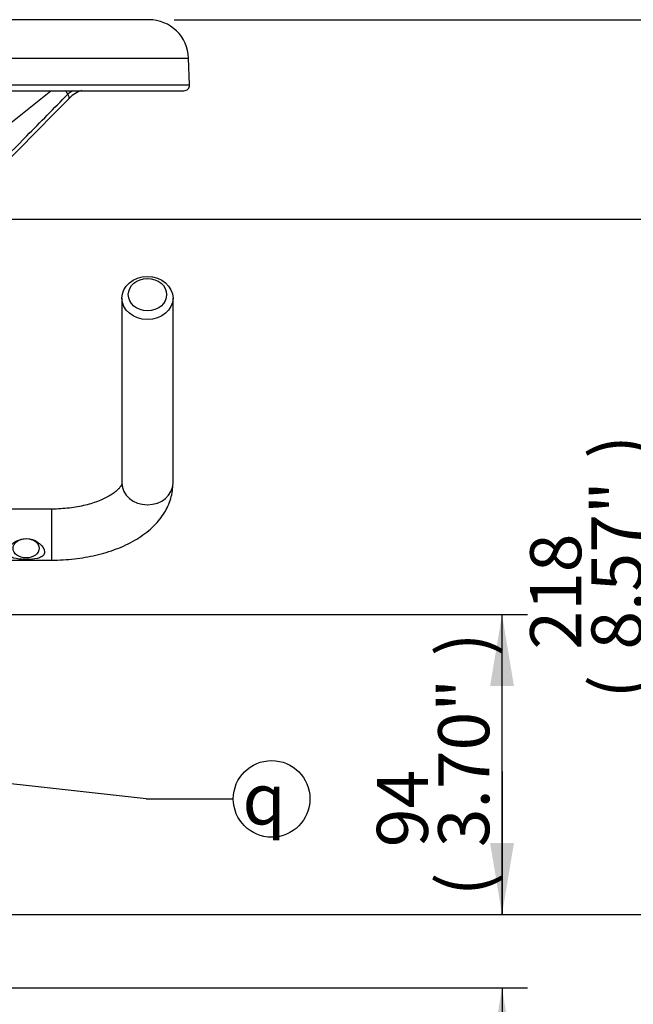
# Model space of a CAD drawing. Units: millimetres. Extents: x 0 to 594, y 0 to 420.
# Drawn here: x 356 to 394, y 150 to 211 of the extents above; entities that cross this region are included whole.
import ezdxf
from ezdxf.enums import TextEntityAlignment as Align

# ---------------------------------------------------------------- set-up
doc = ezdxf.new("R2010")
doc.units = ezdxf.units.MM
for name, color, linetype in [('Default', 7, 'Continuous'), ('II1-01-STD', 7, 'Continuous'), ('II1-04THW-STD', 7, 'Continuous')]:
    doc.layers.add(name, color=color, linetype=linetype)
doc.styles.add('SEACAD_Arial', font='arial.ttf')
doc.styles.add('SEACAD_Solid_Edge_ISO_GDT_Symbols', font='SEIGDT.TTF')
doc.dimstyles.new('ISO-InstDr', dxfattribs={"dimtxt": 3.2, "dimasz": 4.48, "dimexe": 1.6, "dimexo": 1.6, "dimgap": 0.8, "dimtad": 1, "dimdec": 0, "dimlfac": 5, "dimzin": 0, "dimdsep": 46, "dimtxsty": 'SEACAD_Arial', "dimblk1": '_SE_FILLED', "dimblk2": '_SE_FILLED', "dimsah": 1, "dimcen": 1.6, "dimadec": 0, "dimazin": 0, "dimtfac": 0.5, "dimtofl": 0, "dimtmove": 0, "dimatfit": 3, "dimfxl": 1, "dimtzin": 0, "dimarcsym": 0})

# ---------------------------------------------------------------- blocks, each defined once
blk = doc.blocks.new('SEANNOT_GROUP99')
at = {"layer": 'Default', "linetype": 'Continuous'}
blk.add_hatch(color=7, dxfattribs=at).paths.add_polyline_path([(352.371, 164.652), (347.836, 164.404), (352.206, 163.168)])
at = {"layer": 'Default', "color": 7, "linetype": 'Continuous'}
blk.add_line((363.841, 162.629), (369.305, 162.629), dxfattribs=at)
blk.add_lwpolyline([(363.841, 162.629), (347.836, 164.404)], dxfattribs=at)
blk.add_circle((371.705, 162.629), 2.4, dxfattribs=at)
at = {"layer": 'Default', "color": 7, "linetype": 'Continuous', "style": 'SEACAD_Solid_Edge_ISO_GDT_Symbols'}
blk.add_text('q', height=3.2, dxfattribs=at).set_placement((369.88, 164.229), align=Align.TOP_LEFT)
blk = doc.blocks.new('SE6')
at = {"layer": 'II1-01-STD', "color": 7, "linetype": 'Continuous'}
for p, q in [((362.328, 194.006), (362.328, 182.407)), ((365.528, 182.407), (365.528, 194.006)), ((357.928, 180.785), (355.315, 180.785)), ((357.928, 180.785), (357.928, 177.585)), ((355.315, 177.585), (357.928, 177.585))]:
    blk.add_line(p, q, dxfattribs=at)
for centre, major_axis, ratio in [((363.928, 194.006), (1.6, 0), 0.843596), ((363.928, 194.221), (-1.2, 0), 0.843596), ((356.328, 178.328), (-0.82, 0), 0.73702)]:
    blk.add_ellipse(centre, major_axis=major_axis, ratio=ratio, dxfattribs=at)
blk.add_ellipse((363.928, 182.407), major_axis=(1.6, 0), ratio=0.843596, start_param=3.141593, end_param=6.283185, dxfattribs=at)
for points, knots in [([(357.928, 177.585), (358.066, 177.586), (358.402, 177.59), (359.008, 177.625), (359.695, 177.703), (360.375, 177.82), (361.035, 177.975), (361.673, 178.169), (362.284, 178.402), (362.862, 178.675), (363.402, 178.987), (363.897, 179.339), (364.338, 179.728), (364.704, 180.137), (364.996, 180.553), (365.227, 180.985), (365.397, 181.439), (365.507, 181.93), (365.521, 182.23), (365.528, 182.407)], [0, 0, 0, 0, 0.033036, 0.094604, 0.156291, 0.218176, 0.280358, 0.342935, 0.405992, 0.469579, 0.533668, 0.598041, 0.662096, 0.725084, 0.779899, 0.832991, 0.890033, 0.945256, 1, 1, 1, 1]), ([(362.328, 182.407), (362.328, 182.403), (362.327, 182.388), (362.321, 182.353), (362.286, 182.27), (362.211, 182.154), (362.085, 182.01), (361.898, 181.845), (361.655, 181.673), (361.356, 181.503), (361.005, 181.339), (360.605, 181.189), (360.161, 181.056), (359.68, 180.946), (359.169, 180.862), (358.641, 180.807), (358.212, 180.787), (357.989, 180.786), (357.928, 180.785)], [0, 0, 0, 0, 0.035185, 0.118276, 0.185812, 0.248652, 0.315041, 0.379244, 0.443143, 0.507379, 0.572401, 0.638349, 0.7052, 0.772846, 0.84114, 0.909921, 0.979025, 1, 1, 1, 1]), ([(355.315, 178.45), (355.448, 178.624), (355.647, 178.764), (356.08, 178.932), (356.323, 178.958), (356.783, 178.874), (357.004, 178.767), (357.349, 178.475), (357.48, 178.278), (357.48, 178.016), (357.447, 177.94), (357.337, 177.82), (357.261, 177.775), (357, 177.674), (356.78, 177.648), (356.322, 177.627), (356.08, 177.631), (355.644, 177.682), (355.448, 177.729), (355.315, 177.833)], [0, 0, 0, 0, 0.125, 0.125, 0.25, 0.25, 0.375, 0.375, 0.5, 0.5, 0.5625, 0.5625, 0.625, 0.625, 0.75, 0.75, 0.875, 0.875, 1, 1, 1, 1])]:
    blk.add_open_spline(points, degree=3, knots=knots, dxfattribs=at)
at = {"layer": 'II1-04THW-STD', "color": 7, "linetype": 'Continuous'}
for p, q in [((364.008, 211.445), (308.008, 211.445)), ((305.509, 209.033), (366.506, 209.033)), ((366.565, 207.358), (366.506, 209.033)), ((305.451, 207.358), (366.565, 207.358)), ((338.218, 206.995), (366.215, 206.995)), ((346.564, 197.964), (357.881, 206.995))]:
    blk.add_line(p, q, dxfattribs=at)
for centre, radius, start, end in [((364.008, 208.945), 2.5, 2, 90), ((366.215, 207.345), 0.35, 270, 2), ((359.68, 207.336), 0.933, 201.70746, 217.32633), ((360.351, 205.262), 1.827, 107.43029, 136.81819)]:
    blk.add_arc(centre, radius, start, end, dxfattribs=at)
blk.add_ellipse((358.769, 206.758), major_axis=(-0.249, 0.246), ratio=0.383488, start_param=3.142074, end_param=4.387718, dxfattribs=at)
for points, knots in [([(346.69, 194.347), (347.328, 194.994), (347.966, 195.64), (348.603, 196.287), (351.192, 198.913), (353.78, 201.539), (356.369, 204.164), (357.225, 205.033), (358.081, 205.902), (358.938, 206.771)], [0.0023008, 0.0023008, 0.0023008, 0.0023008, 0.1581415, 0.1581415, 0.1581415, 0.7907073, 0.7907073, 0.7907073, 1, 1, 1, 1]), ([(358.938, 206.771), (358.997, 206.831), (359.069, 206.892), (359.172, 206.963), (359.201, 206.983), (359.231, 207)], [0, 0, 0, 0, 0.25, 0.25, 0.3482852, 0.3482852, 0.3482852, 0.3482852])]:
    blk.add_open_spline(points, degree=3, knots=knots, dxfattribs=at)
blk.add_open_spline([(346.743, 194.06), (348.401, 195.743), (352.493, 199.894), (359.018, 206.513)], degree=3, dxfattribs=at)
blk = doc.blocks.new('DMBLK363')
at = {"layer": 'Default', "linetype": 'Continuous'}
for points in [[(386.882, 169.705), (386.135, 174.185), (385.388, 169.705)], [(386.882, 159.865), (385.388, 159.865), (386.135, 155.385)]]:
    blk.add_hatch(color=7, dxfattribs=at).paths.add_polyline_path(points)
at = {"layer": 'Default', "color": 7, "linetype": 'Continuous'}
for p, q in [((350.961, 174.185), (387.735, 174.185)), ((386.135, 155.385), (386.135, 174.185)), ((350.208, 155.385), (387.735, 155.385))]:
    blk.add_line(p, q, dxfattribs=at)
at = {"layer": 'Default', "color": 7, "linetype": 'Continuous', "style": 'SEACAD_Arial'}
for s, p in [(')', (382.135, 171.568)), ('3.70"', (382.135, 159.603)), ('94', (378.295, 159.603)), ('(', (382.135, 156.542))]:
    blk.add_text(s, height=3.2, rotation=90, dxfattribs=at).set_placement(p, align=Align.TOP_LEFT)
blk = doc.blocks.new('_SE_FILLED')
at = {"color": 0}
blk.add_line((0, 0), (-1, 0), dxfattribs=at)
blk.add_solid([(0, 0), (-1, -0.1665), (-1, 0.1665), (0, 0)], dxfattribs=at)
blk = doc.blocks.new('DMBLK364')
at = {"layer": 'Default', "linetype": 'Continuous'}
for points in [[(396.482, 194.465), (395.735, 198.945), (394.988, 194.465)], [(396.482, 159.865), (394.988, 159.865), (395.735, 155.385)]]:
    blk.add_hatch(color=7, dxfattribs=at).paths.add_polyline_path(points)
at = {"layer": 'Default', "color": 7, "linetype": 'Continuous'}
for p, q in [((347.55, 198.945), (397.335, 198.945)), ((395.735, 155.385), (395.735, 198.945)), ((350.208, 155.385), (397.335, 155.385))]:
    blk.add_line(p, q, dxfattribs=at)
at = {"layer": 'Default', "color": 7, "linetype": 'Continuous', "style": 'SEACAD_Arial'}
for s, p in [(')', (391.735, 183.948)), ('8.57"', (391.735, 171.983)), ('218', (387.895, 171.983)), ('(', (391.735, 168.922))]:
    blk.add_text(s, height=3.2, rotation=90, dxfattribs=at).set_placement(p, align=Align.TOP_LEFT)
blk = doc.blocks.new('DMBLK365')
at = {"layer": 'Default', "linetype": 'Continuous'}
for points in [[(406.082, 206.965), (405.335, 211.445), (404.588, 206.965)], [(406.082, 159.865), (404.588, 159.865), (405.335, 155.385)]]:
    blk.add_hatch(color=7, dxfattribs=at).paths.add_polyline_path(points)
at = {"layer": 'Default', "color": 7, "linetype": 'Continuous'}
for p, q in [((365.608, 211.445), (406.935, 211.445)), ((405.335, 155.385), (405.335, 211.445)), ((350.208, 155.385), (406.935, 155.385))]:
    blk.add_line(p, q, dxfattribs=at)
at = {"layer": 'Default', "color": 7, "linetype": 'Continuous', "style": 'SEACAD_Arial'}
for s, p in [(')', (401.335, 191.45)), ('11.04"', (401.335, 176.981)), ('280', (397.495, 176.981)), ('(', (401.335, 173.92))]:
    blk.add_text(s, height=3.2, rotation=90, dxfattribs=at).set_placement(p, align=Align.TOP_LEFT)
blk = doc.blocks.new('DMBLK366')
at = {"layer": 'Default', "linetype": 'Continuous'}
for points in [[(386.882, 159.865), (385.388, 159.865), (386.135, 155.385)], [(386.882, 146.305), (386.135, 150.785), (385.388, 146.305)]]:
    blk.add_hatch(color=7, dxfattribs=at).paths.add_polyline_path(points)
at = {"layer": 'Default', "color": 7, "linetype": 'Continuous'}
for p, q in [((386.135, 164.345), (386.135, 155.385)), ((350.208, 155.385), (387.735, 155.385)), ((350.108, 150.785), (387.735, 150.785)), ((386.135, 150.785), (386.135, 128.512))]:
    blk.add_line(p, q, dxfattribs=at)
at = {"layer": 'Default', "color": 7, "linetype": 'Continuous', "style": 'SEACAD_Arial'}
for s, p in [(')', (382.135, 144.658)), ('0.91"', (382.135, 132.693)), ('23', (378.295, 132.693)), ('(', (382.135, 129.632))]:
    blk.add_text(s, height=3.2, rotation=90, dxfattribs=at).set_placement(p, align=Align.TOP_LEFT)

msp = doc.modelspace()

# ---------------------------------------------------------------- block references
at = {"layer": 'Default'}
for name in ['SE6', 'SEANNOT_GROUP99']:
    msp.add_blockref(name, (0, 0), dxfattribs=at)

# ---------------------------------------------------------------- dimensions: what is measured, and where the dimension line sits
at = {"layer": 'Default', "color": 7, "linetype": 'Continuous'}
for base, p2, picture, middle in [((405.335, 211.445), (364.008, 211.445), 'DMBLK365', (405.335, 183.415)), ((395.735, 198.945), (345.95, 198.945), 'DMBLK364', (395.735, 177.165)), ((386.135, 174.185), (327.808, 174.185), 'DMBLK363', (386.135, 164.785)), ((386.135, 150.785), (348.508, 150.785), 'DMBLK366', (386.135, 147.239))]:
    dim = msp.add_linear_dim(base=base, p1=(348.608, 155.385), p2=p2, angle=90, text='\\A1;<>', dimstyle='ISO-InstDr', override={"dimpost": '\\X'}, dxfattribs=at)
    dim.commit()
    dim.dimension.update_dxf_attribs({"geometry": picture, "text_midpoint": middle, "dimtype": 160})

doc.saveas('drawing.dxf')
